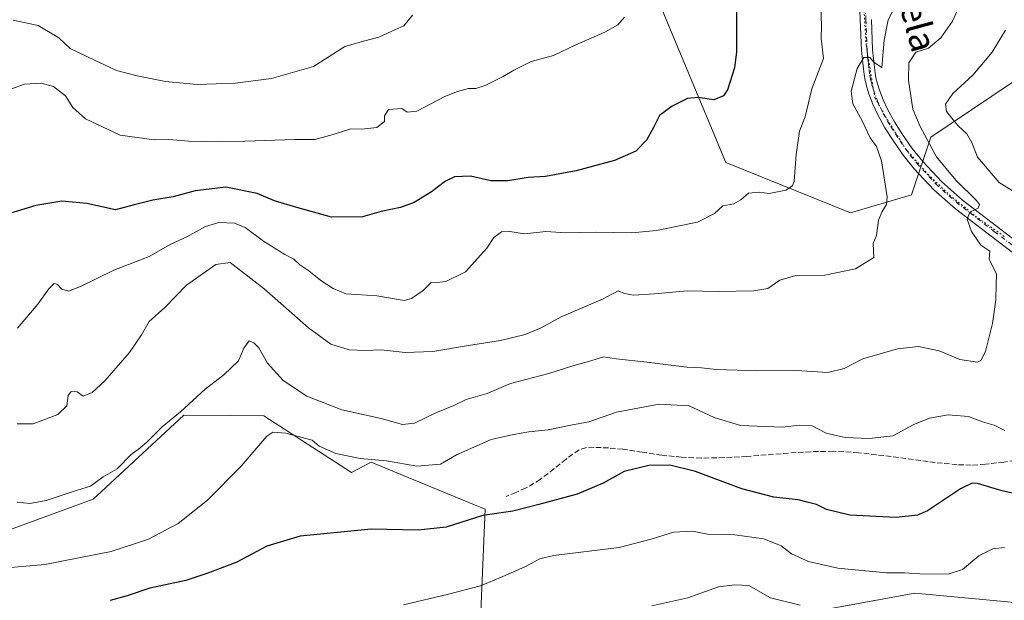
# Model space of a CAD drawing. Units: metres. Extents: x 583653 to 587098, y 4721997 to 4724352.
# Drawn here: x 586582 to 586887, y 4722814 to 4722994 of the extents above; entities that cross this region are included whole.
import ezdxf
from ezdxf.enums import TextEntityAlignment as Align

# ---------------------------------------------------------------- set-up
doc = ezdxf.new("R2010")
doc.units = ezdxf.units.M
doc.header["$MEASUREMENT"] = 0
for name, pattern in [('DGN Style 3', [2.307223, 1.648017, -0.659207]), ('DGN Style 4', [2.638475, 1.318413, -0.659207, 0.001648, -0.659207]), ('DGN Style 5', [1.153612, 0.494405, -0.659207])]:
    doc.linetypes.add(name, pattern=pattern)
for name, color, linetype, lineweight in [('Cultivos herbáceos CxS', 92, 'Continuous', 0), ('Curva de nivel maestra', 30, 'Continuous', 30), ('Curva de nivel normal', 30, 'Continuous', 0), ('Matorral CxS', 135, 'Continuous', 0), ('Pastizal CxS', 92, 'Continuous', 0), ('Pista no pavimentada Cxs', 111, 'Continuous', 0), ('Pista no pavimentada eje', 91, 'DGN Style 4', 0), ('Senda', 7, 'DGN Style 3', 0), ('Texto cartográfico', 7, 'Continuous', 0), ('Vía pecuaria eje', 92, 'DGN Style 5', 0)]:
    doc.layers.add(name, color=color, linetype=linetype, lineweight=lineweight)
doc.styles.add('Style-Arial', font='txt')

# ---------------------------------------------------------------- blocks, each defined once
blk = doc.blocks.new('*U7')
at = {"layer": 'Pastizal CxS', "color": 92, "linetype": 'Continuous', "lineweight": 0}
blk.add_polyline3d([(586889.5475, 4722974.3263, 622.5669), (586864.3525, 4722957.4743, 615.3196), (586858.4273, 4722939.5435, 611.3532), (586839.4965, 4722934.0097, 607.9307), (586800.9925, 4722949.6087, 602.8903), (586779.4413, 4723001.3479, 594.3544), (586802.2585, 4723014.6653, 597.6866), (586816.8019, 4723021.9389, 599.9381), (586802.7609, 4723034.7845, 596.8436), (586706.6959, 4723091.5693, 585.65), (586694.1275, 4723093.9079, 583.7568), (586690.6357, 4723100.4569, 584.0538), (586687.6456, 4723112.4157, 585.2877), (586689.0379, 4723124.8255, 587.1655), (586708.7729, 4723119.6295, 591.4621), (586704.4039, 4723134.7231, 590.9086), (586695.8581, 4723146.5907, 590.1345), (586700.6185, 4723160.0459, 592.6447), (586698.3767, 4723173.9695, 593.6657), (586690.5431, 4723182.6769, 594.1534), (586663.0197, 4723190.9149, 591.4374), (586633.3013, 4723211.1697, 587.8715), (586624.2431, 4723225.1203, 584.7351)], dxfattribs=at)
blk = doc.blocks.new('*U15')
at = {"layer": 'Cultivos herbáceos CxS', "color": 92, "linetype": 'Continuous', "lineweight": 0}
for points in [[(586559.4569, 4722828.8071, 618.9026), (586605.1619, 4722845.4345, 615.8694), (586606.3083, 4722846.4967, 615.7378), (586633.2078, 4722871.4151, 615.153), (586647.6143, 4722871.3055, 617.0644), (586657.9839, 4722871.2265, 619.5112), (586685.1443, 4722853.7473, 621.0018), (586691.1465, 4722856.8955, 619.5616), (586702.6715, 4722852.1475, 621.4966), (586711.4195, 4722848.5433, 622.1369), (586723.1951, 4722843.6921, 623.8897), (586726.4631, 4722842.3459, 624.426), (586724.3853, 4722793.5023, 636.1745)], [(586768.0121, 4722799.7359, 638.9759), (586859.4205, 4722816.3625, 631.9707), (586919.046, 4722810.8263, 636.397)]]:
    blk.add_polyline3d(points, dxfattribs=at)

msp = doc.modelspace()

# ---------------------------------------------------------------- linework, layer by layer
at = {"layer": 'Cultivos herbáceos CxS', "color": 92, "linetype": 'Continuous', "lineweight": 0}
for points in [[(586768.0121, 4722799.7359, 638.9759), (586859.4205, 4722816.3625, 631.9707), (586919.046, 4722810.8263, 636.397), (586920.1751, 4722826.0681, 634.7436), (586920.4383, 4722826.1267, 634.7831), (586939.6192, 4722830.3891, 633.3121), (586956.9029, 4722823.9071, 635.2528), (586977.4279, 4722823.9069, 636.4448), (586993.6317, 4722830.3897, 636.1593), (586998.3701, 4722844.0105, 633.3267), (586998.1929, 4722844.2173, 633.2877), (586994.4582, 4722848.5767, 632.5483), (586985.0417, 4722879.4073, 630.1062), (586983.0313, 4722885.9899, 629.695), (586949.7927, 4722905.7357, 624.8045), (586932.1349, 4722922.3641, 623.2365), (586912.9517, 4722929.6441, 621.7011), (586902.0115, 4722933.7961, 621.2428), (586889.5475, 4722974.3263, 622.5669)], [(586559.4569, 4722828.8071, 618.9026), (586605.1619, 4722845.4345, 615.8694), (586606.3083, 4722846.4967, 615.7378), (586633.2078, 4722871.4151, 615.153), (586647.6143, 4722871.3055, 617.0644), (586657.9839, 4722871.2265, 619.5112), (586685.1443, 4722853.7473, 621.0018), (586691.1465, 4722856.8955, 619.5616), (586702.6715, 4722852.1475, 621.4966), (586711.4195, 4722848.5433, 622.1369), (586723.1951, 4722843.6921, 623.8897), (586726.4631, 4722842.3459, 624.426), (586724.3853, 4722793.5023, 636.1745)]]:
    msp.add_polyline3d(points, dxfattribs=at)
at = {"layer": 'Curva de nivel maestra', "color": 30, "linetype": 'Continuous', "lineweight": 30, "flags": 128}
for points, elevation in [([(586804.24, 4723000.4601), (586804.27, 4722983.8401), (586803.62, 4722978.8801), (586801.5, 4722972.0601), (586800.23, 4722970.2401), (586797.28, 4722968.9801), (586792.28, 4722969.6601), (586789.04, 4722969.3801), (586784.38, 4722967.0201), (586780.41, 4722964.1501), (586778.52, 4722960.3901), (586776.39, 4722956.4801), (586773.14, 4722953.1001), (586766.5, 4722950.2001), (586754.61, 4722947.0201), (586745.14, 4722945.2501), (586739.8, 4722944.9201), (586733.52, 4722943.9701), (586728.27, 4722943.9601), (586721.93, 4722945.3501), (586716.98, 4722945.1601), (586714.2, 4722943.8601), (586709.86, 4722940.4701), (586704.54, 4722937.2401), (586700.22, 4722935.6801), (586694.3, 4722934.4601), (586688.55, 4722932.8201), (586678.88, 4722932.7101), (586668.23, 4722935.6801), (586661.25, 4722937.7001), (586655.9, 4722940.0201), (586646.19, 4722941.9801), (586636.72, 4722940.8401), (586629.9, 4722938.9801), (586623.65, 4722937.9901), (586617.84, 4722936.4801), (586612.08, 4722934.9201), (586603.16, 4722936.8901), (586595.43, 4722937.6601), (586587.41, 4722936.3001), (586579.26, 4722933.7701)], 600), ([(586889.96, 4722847.2201), (586886.05, 4722848.2101), (586878.86, 4722850.3401), (586877.2, 4722850.4701), (586873.61, 4722848.7001), (586863.33, 4722841.8801), (586860.28, 4722840.5501), (586853.66, 4722839.8101), (586839.37, 4722840.5701), (586832.14, 4722842.3001), (586829.04, 4722843.8001), (586826.11, 4722844.5401), (586823.31, 4722845.3101), (586815.79, 4722846.0801), (586805.94, 4722848.6801), (586791.61, 4722854.0401), (586783.58, 4722856.0001), (586777.08, 4722855.9001), (586769.46, 4722854.0201), (586762.96, 4722850.4801), (586754.94, 4722847.0001), (586743.05, 4722843.8101), (586735.08, 4722841.7801), (586725.78, 4722840.4001), (586714.38, 4722836.8101), (586705.74, 4722835.9301), (586691.15, 4722836.1901), (586669.27, 4722834.0601), (586658.93, 4722830.9001), (586649.6, 4722825.9601), (586640.6, 4722822.6001), (586633.87, 4722820.3201), (586622.67, 4722817.9401), (586615.66, 4722815.6201), (586610.44, 4722814.1901)], 625)]:
    msp.add_lwpolyline(points, dxfattribs=dict(at, elevation=elevation))
at = {"layer": 'Curva de nivel normal', "color": 30, "linetype": 'Continuous', "lineweight": 0, "flags": 128}
for points, elevation in [([(586854.33, 4722999.8801), (586851.16, 4722993.7001), (586849.95, 4722987.4601), (586849.26, 4722978.9801), (586846.85, 4722980.5601), (586845.47, 4722982.1001), (586843.62, 4722982.1001), (586841.56, 4722978.6201), (586839.71, 4722971.6001), (586840.23, 4722967.6801), (586843.29, 4722962.2601), (586845.65, 4722957.2401), (586847.58, 4722954.5501), (586849.12, 4722950.1401), (586850.92, 4722938.9401), (586850.67, 4722936.6001), (586849.33, 4722934.4401), (586848.19, 4722931.7201), (586847.54, 4722927.0601), (586846.58, 4722924.5101), (586846.77, 4722920.1701), (586841.04, 4722916.6901), (586831.62, 4722914.7201), (586822.62, 4722914.6001), (586817.62, 4722913.1601), (586813.95, 4722910.6601), (586809.62, 4722909.8701), (586798.61, 4722909.6801), (586789, 4722909.9201), (586778.83, 4722908.9401), (586772.33, 4722908.5701), (586769.61, 4722909.0401), (586767.61, 4722909.8601), (586762.94, 4722907.4401), (586749.99, 4722901.8301), (586743.79, 4722898.5001), (586738.9, 4722896.3701), (586731.25, 4722894.5001), (586721.28, 4722893.0401), (586710.31, 4722891.1601), (586701.74, 4722890.8601), (586694.3, 4722891.7101), (586689.42, 4722891.4401), (586684.35, 4722891.6201), (586678.67, 4722893.4501), (586671.76, 4722898.4201), (586658.03, 4722910.5701), (586647.6, 4722918.6401), (586643.12, 4722918.0001), (586634.08, 4722911.6801), (586627.37, 4722904.7101), (586622.52, 4722900.3801), (586620.07, 4722896.3301), (586616.38, 4722890.8701), (586608.82, 4722882.0801), (586604.83, 4722878.4301), (586602.09, 4722877.3201), (586600.26, 4722878.7101), (586598.31, 4722878.7601), (586597.43, 4722877.5401), (586596.98, 4722874.3701), (586594.2, 4722871.6901), (586586.59, 4722868.8001), (586581.59, 4722868.8201)], 610), ([(586874.57, 4723001.1301), (586871.06, 4722993.2601), (586867.5, 4722988.0901), (586863.63, 4722984.9801), (586859.79, 4722983.7201), (586857.61, 4722980.3901), (586857.47, 4722975.0601), (586858.8, 4722966.0601), (586861.11, 4722960.7201), (586866.11, 4722951.3901), (586872.1, 4722944.1201), (586878.52, 4722937.8001), (586879.4, 4722936.6301), (586879.06, 4722935.5001), (586876.42, 4722934.2401), (586875.59, 4722932.0601), (586876.95, 4722928.2201), (586879.83, 4722924.0401), (586882.69, 4722922.2101), (586882.49, 4722919.7201), (586884.71, 4722915.0701), (586884.57, 4722911.9001), (586884.46, 4722907.0901), (586883.48, 4722899.8001), (586881.29, 4722891.1801), (586879.88, 4722888.3701), (586878.83, 4722887.8701), (586873.38, 4722888.6301), (586866.93, 4722891.3601), (586860.62, 4722892.7101), (586854.12, 4722891.9401), (586843.3, 4722888.8601), (586837.62, 4722885.8801), (586832.49, 4722884.6801), (586822.77, 4722885.2701), (586810.82, 4722885.1801), (586797.93, 4722885.5801), (586793.46, 4722886.1001), (586788.88, 4722886.3201), (586776.46, 4722887.8901), (586767.12, 4722888.8901), (586763.13, 4722889.5401), (586759.22, 4722888.3001), (586753.63, 4722886.7101), (586746.19, 4722884.3801), (586734.28, 4722881.2801), (586727.1, 4722878.1601), (586720.57, 4722876.2801), (586716.77, 4722874.4301), (586711.23, 4722872.2201), (586704.61, 4722869.0001), (586700.94, 4722868.5801), (586694.28, 4722870.4101), (586682.11, 4722873.0901), (586671.28, 4722877.3801), (586663.96, 4722882.1301), (586659.16, 4722887.5401), (586656.46, 4722892.2401), (586654.87, 4722893.7901), (586653.47, 4722894.4801), (586651.81, 4722892.1901), (586650.11, 4722888.2801), (586645.62, 4722883.9601), (586639.83, 4722879.4601), (586632.23, 4722872.4501), (586626.52, 4722867.9001), (586621.92, 4722863.1701), (586619.56, 4722861.2501), (586616.93, 4722859.2701), (586612.59, 4722854.8401), (586608.29, 4722852.3801), (586604.37, 4722849.5501), (586598.93, 4722847.8401), (586590.59, 4722845.0401), (586585.59, 4722844.1201), (586581.61, 4722844.5401)], 615), ([(586830.31, 4722997.5201), (586830.57, 4722991.9601), (586830.48, 4722987.9101), (586831.14, 4722981.7201), (586827.6, 4722972.3901), (586825.5, 4722963.6801), (586823.79, 4722959.2301), (586822.76, 4722952.0201), (586822.06, 4722943.8401), (586821.55, 4722942.3701), (586819.52, 4722941.0301), (586814.4, 4722939.9701), (586811.28, 4722940.3901), (586807.94, 4722940.1301), (586805.64, 4722938.0201), (586803.38, 4722936.7601), (586799.97, 4722936.1501), (586797.43, 4722933.8101), (586792.15, 4722931.1601), (586779.53, 4722928.5301), (586771.89, 4722927.8301), (586760.47, 4722928.0101), (586751.4, 4722927.8601), (586745.23, 4722928.2301), (586738.68, 4722927.5101), (586734.14, 4722928.2601), (586731.48, 4722928.1301), (586729.13, 4722926.4001), (586727.02, 4722923.0601), (586720.35, 4722915.7401), (586714.34, 4722912.8101), (586711.56, 4722912.4401), (586709.68, 4722912.3701), (586707.28, 4722909.9801), (586703.67, 4722907.5301), (586701.36, 4722906.9001), (586692.96, 4722908.3701), (586683.4, 4722908.9501), (586679.46, 4722910.6401), (586675.65, 4722913.0701), (586671.88, 4722916.0701), (586669.16, 4722917.9401), (586667.23, 4722919.6801), (586664.51, 4722921.1201), (586657.9, 4722925.2601), (586652.17, 4722929.5101), (586648.91, 4722930.8301), (586644.1, 4722931.0201), (586639.94, 4722929.8201), (586634.1, 4722926.6301), (586629.23, 4722924.3301), (586622.44, 4722920.5201), (586611.55, 4722916.2701), (586601.21, 4722911.2601), (586597.53, 4722909.8301), (586595.43, 4722910.3801), (586593.99, 4722911.9901), (586593.08, 4722912.1801), (586591.41, 4722910.5701), (586588.06, 4722905.8001), (586581.79, 4722898.4101)], 605), ([(586769.61, 4722994.4901), (586767.49, 4722992.2001), (586763.48, 4722989.8901), (586754.58, 4722986.0001), (586747.62, 4722982.7001), (586740.7, 4722980.8101), (586735.3, 4722978.1701), (586732.01, 4722976.1601), (586726.47, 4722973.4301), (586723.61, 4722972.4301), (586721.28, 4722972.4301), (586717.94, 4722971.5201), (586713.94, 4722970.0401), (586705.37, 4722965.5001), (586702.32, 4722965.1201), (586700.7, 4722966.3201), (586696.51, 4722966.0101), (586695.28, 4722964.0401), (586695.32, 4722962.2601), (586692.97, 4722960.4501), (586688.27, 4722959.8601), (586684.88, 4722959.9901), (586679.39, 4722958.2301), (586673.75, 4722956.7501), (586667.6, 4722956.7101), (586652.1, 4722956.1601), (586644.6, 4722955.9901), (586634.69, 4722956.1801), (586628.62, 4722956.6901), (586624, 4722956.5601), (586613.5, 4722958.0001), (586602.76, 4722963.1001), (586598.91, 4722966.6301), (586596.62, 4722970.2401), (586592.9, 4722973.1101), (586589.11, 4722974.1401), (586583.92, 4722973.7901), (586579.88, 4722972.3701)], 595), ([(586703.94, 4722995.1001), (586701.28, 4722991.8001), (586697.6, 4722990.1501), (586693.6, 4722988.3401), (586689.27, 4722987.2001), (586683.04, 4722985.4201), (586673.34, 4722979.2601), (586660.37, 4722975.5501), (586649.12, 4722974.1301), (586637.36, 4722973.7401), (586627.51, 4722974.6001), (586618.81, 4722976.3801), (586612.42, 4722978.0401), (586603.36, 4722982.2701), (586598.03, 4722984.8201), (586594.51, 4722988.1301), (586588.18, 4722991.9601), (586580.44, 4722993.6101)], 590), ([(586887.54, 4722990.4701), (586883.33, 4722983.7201), (586877.39, 4722976.6301), (586871.22, 4722970.9001), (586868.94, 4722967.6101), (586869.21, 4722965.3101), (586871.34, 4722962.7801), (586872.82, 4722960.8801), (586875.51, 4722958.4301), (586877.04, 4722955.7401), (586878.85, 4722951.2201), (586885.55, 4722943.4201), (586893.15, 4722938.6201)], 620), ([(586887.34, 4722866.7401), (586883.95, 4722868.3701), (586880.35, 4722869.4401), (586876.01, 4722871.0301), (586869.77, 4722871.6001), (586863.95, 4722870.5801), (586859.13, 4722868.5201), (586852.61, 4722865.1101), (586845.28, 4722864.2001), (586837.91, 4722864.5301), (586831.95, 4722865.8801), (586827.64, 4722868.1701), (586823.9, 4722868.3801), (586818.38, 4722867.7201), (586805.49, 4722868.2401), (586797.39, 4722870.7501), (586789.64, 4722874.3301), (586780.31, 4722874.8501), (586767.15, 4722872.4101), (586758.59, 4722869.4101), (586753.01, 4722868.3501), (586745.94, 4722866.8801), (586739.94, 4722866.2901), (586735.28, 4722865.4701), (586728.28, 4722863.9501), (586717.61, 4722859.1601), (586712.61, 4722856.3401), (586705.28, 4722855.6401), (586695.94, 4722857.3801), (586687.74, 4722858.0601), (586680.25, 4722859.6001), (586675.09, 4722861.8901), (586672.92, 4722863.7001), (586664.78, 4722865.8901), (586660.78, 4722866.1601), (586658.93, 4722864.9401), (586651.01, 4722855.6701), (586640.59, 4722845.1401), (586631.43, 4722837.9801), (586622.28, 4722833.1501), (586610.68, 4722829.3401), (586590.19, 4722825.2601), (586577.33, 4722824.1401)], 620), ([(586887.22, 4722830.5301), (586883.62, 4722830.1601), (586879.29, 4722827.9401), (586874.24, 4722823.7201), (586869.74, 4722822.2601), (586860.96, 4722822.3801), (586856.28, 4722822.7101), (586850.62, 4722822.6601), (586835.59, 4722824.1401), (586826.58, 4722826.1801), (586821.27, 4722828.5901), (586818.11, 4722831.0401), (586812.75, 4722833.2401), (586803.71, 4722834.4401), (586795.24, 4722834.6901), (586790.6, 4722835.6101), (586784.75, 4722835.3201), (586777.83, 4722833.1301), (586767.94, 4722830.5001), (586747.57, 4722828.1001), (586743.35, 4722827.0001), (586738.78, 4722824.6001), (586731.92, 4722821.5701), (586725.06, 4722818.7101), (586715.11, 4722816.1501), (586701.24, 4722812.7701)], 630), ([(586824, 4722812.6601), (586814.8, 4722814.9901), (586808.03, 4722818.7401), (586803.78, 4722818.9501), (586798.65, 4722818.4101), (586789.23, 4722814.9501), (586778.1, 4722812.4901)], 635)]:
    msp.add_lwpolyline(points, dxfattribs=dict(at, elevation=elevation))
at = {"layer": 'Matorral CxS', "color": 135, "linetype": 'Continuous', "lineweight": 0}
for points in [[(586577.8928, 4723080.1401, 567.0652), (586610.0933, 4723080.1397, 570.4481), (586637.3502, 4723072.4475, 574.8529), (586617.1018, 4723058.0775, 574.0233), (586588.5447, 4723032.8159, 579.2105), (586592.9381, 4723026.2261, 579.9417), (586596.2343, 4723018.5381, 581.205), (586606.1178, 4723003.1605, 583.5106), (586629.1833, 4723026.2255, 578.9586), (586642.3633, 4723039.4051, 577.3485), (586659.937, 4723050.3883, 577.2447), (586675.8017, 4723064.0645, 578.8311), (586680.7351, 4723064.4571, 579.586), (586681.095, 4723064.4857, 579.6472), (586697.3818, 4723065.7821, 582.0462), (586715.0407, 4723055.3901, 584.2829), (586756.5891, 4723015.8977, 590.4815), (586774.2482, 4723013.8191, 592.9615), (586779.4413, 4723001.3479, 594.3544), (586800.9925, 4722949.6087, 602.8903), (586839.4965, 4722934.0097, 607.9307), (586858.4273, 4722939.5435, 611.3532), (586864.3525, 4722957.4743, 615.3196), (586889.5475, 4722974.3263, 622.5669)], [(586779.4413, 4723001.3479, 594.3544), (586800.9925, 4722949.6087, 602.8903), (586839.4965, 4722934.0097, 607.9307), (586858.4273, 4722939.5435, 611.3532), (586864.3525, 4722957.4743, 615.3196), (586889.5475, 4722974.3263, 622.5669)], [(586768.0121, 4722799.7359, 638.9759), (586859.4205, 4722816.3625, 631.9707), (586919.046, 4722810.8263, 636.397), (586920.1751, 4722826.0681, 634.7436), (586920.4383, 4722826.1267, 634.7831), (586939.6192, 4722830.3891, 633.3121), (586956.9029, 4722823.9071, 635.2528), (586977.4279, 4722823.9069, 636.4448), (586993.6317, 4722830.3897, 636.1593), (586998.3701, 4722844.0105, 633.3267), (586998.1929, 4722844.2173, 633.2877), (586994.4582, 4722848.5767, 632.5483), (586985.0417, 4722879.4073, 630.1062), (586983.0313, 4722885.9899, 629.695), (586949.7927, 4722905.7357, 624.8045), (586932.1349, 4722922.3641, 623.2365), (586912.9517, 4722929.6441, 621.7011), (586902.0115, 4722933.7961, 621.2428), (586889.5475, 4722974.3263, 622.5669)], [(586724.3853, 4722793.5023, 636.1745), (586726.4631, 4722842.3459, 624.426), (586723.1951, 4722843.6921, 623.8897), (586711.4195, 4722848.5433, 622.1369), (586702.6715, 4722852.1475, 621.4966), (586691.1465, 4722856.8955, 619.5616), (586685.1443, 4722853.7473, 621.0018), (586657.9839, 4722871.2265, 619.5112), (586647.6143, 4722871.3055, 617.0644), (586633.2078, 4722871.4151, 615.153), (586606.3083, 4722846.4967, 615.7378), (586605.1619, 4722845.4345, 615.8694), (586559.4569, 4722828.8071, 618.9026)], [(586559.4569, 4722828.8071, 618.9026), (586605.1619, 4722845.4345, 615.8694), (586606.3083, 4722846.4967, 615.7378), (586633.2078, 4722871.4151, 615.153), (586647.6143, 4722871.3055, 617.0644), (586657.9839, 4722871.2265, 619.5112), (586685.1443, 4722853.7473, 621.0018), (586691.1465, 4722856.8955, 619.5616), (586702.6715, 4722852.1475, 621.4966), (586711.4195, 4722848.5433, 622.1369), (586723.1951, 4722843.6921, 623.8897), (586726.4631, 4722842.3459, 624.426), (586724.3853, 4722793.5023, 636.1745)], [(586919.046, 4722810.8263, 636.397), (586859.4205, 4722816.3625, 631.9707), (586768.0121, 4722799.7359, 638.9759)]]:
    msp.add_polyline3d(points, dxfattribs=at)
at = {"layer": 'Pastizal CxS', "color": 92, "linetype": 'Continuous', "lineweight": 0}
msp.add_polyline3d([(586779.4413, 4723001.3479, 594.3544), (586800.9925, 4722949.6087, 602.8903), (586839.4965, 4722934.0097, 607.9307), (586858.4273, 4722939.5435, 611.3532), (586864.3525, 4722957.4743, 615.3196), (586889.5475, 4722974.3263, 622.5669)], dxfattribs=at)
at = {"layer": 'Pista no pavimentada Cxs', "color": 111, "linetype": 'Continuous', "lineweight": 0}
for points in [[(586901.4301, 4722912.7601, 619.9783), (586883.0601, 4722926.8001, 618.2475), (586871.9901, 4722935.3001, 616.6034), (586865.3401, 4722941.1101, 616.9889), (586859.2501, 4722947.5901, 613.0685), (586855.8401, 4722951.8801, 613.9498), (586852.7201, 4722956.3601, 613.9624), (586850.1701, 4722960.3501, 613.5933), (586847.8601, 4722964.4901, 613.1091), (586846.4401, 4722967.6101, 612.9467), (586845.2401, 4722970.8201, 613.451), (586844.5501, 4722972.9101, 613.317), (586844.0201, 4722975.0501, 612.3855), (586843.7401, 4722976.8001, 611.4508), (586843.5101, 4722978.5701, 610.8356), (586843.2001, 4722981.3801, 610.2391), (586842.9301, 4722984.2001, 610.0226), (586842.5601, 4722993.6701, 609.145), (586842.2301, 4723003.1401, 608.1843)], [(586901.4301, 4722912.7601, 619.9783), (586883.0601, 4722926.8001, 618.2475), (586871.9901, 4722935.3001, 616.6034), (586865.3401, 4722941.1101, 616.9889), (586859.2501, 4722947.5901, 613.0685), (586855.8401, 4722951.8801, 613.9498), (586852.7201, 4722956.3601, 613.9624), (586850.1701, 4722960.3501, 613.5933), (586847.8601, 4722964.4901, 613.1091), (586846.4401, 4722967.6101, 612.9467), (586845.2401, 4722970.8201, 613.451), (586844.5501, 4722972.9101, 613.317), (586844.0201, 4722975.0501, 612.3855), (586843.7401, 4722976.8001, 611.4508), (586843.5101, 4722978.5701, 610.8356), (586843.2001, 4722981.3801, 610.2391), (586842.9301, 4722984.2001, 610.0226), (586842.5601, 4722993.6701, 609.145), (586842.2301, 4723003.1401, 608.1843)], [(586846.0201, 4722993.8001, 611.7539), (586846.3901, 4722984.4301, 611.1963), (586846.6401, 4722981.7401, 610.8452), (586846.9401, 4722978.9801, 611.1494), (586847.1601, 4722977.3001, 611.3388), (586847.4101, 4722975.7401, 611.6432), (586847.8801, 4722973.8701, 612.3424), (586848.5001, 4722971.9701, 613.1136), (586849.6401, 4722968.9301, 613.5725), (586850.9501, 4722966.0501, 613.721), (586853.1401, 4722962.1301, 613.207), (586855.6001, 4722958.2801, 613.9563), (586858.6201, 4722953.9501, 613.7679), (586861.8701, 4722949.8601, 613.9755), (586867.7501, 4722943.6001, 615.2075), (586874.1801, 4722937.9801, 615.7601), (586885.1601, 4722929.5501, 616.9756), (586903.5301, 4722915.5101, 619.6767)], [(586846.0201, 4722993.8001, 611.7539), (586846.3901, 4722984.4301, 611.1963), (586846.6401, 4722981.7401, 610.8452), (586846.9401, 4722978.9801, 611.1494), (586847.1601, 4722977.3001, 611.3388), (586847.4101, 4722975.7401, 611.6432), (586847.8801, 4722973.8701, 612.3424), (586848.5001, 4722971.9701, 613.1136), (586849.6401, 4722968.9301, 613.5725), (586850.9501, 4722966.0501, 613.721), (586853.1401, 4722962.1301, 613.207), (586855.6001, 4722958.2801, 613.9563), (586858.6201, 4722953.9501, 613.7679), (586861.8701, 4722949.8601, 613.9755), (586867.7501, 4722943.6001, 615.2075), (586874.1801, 4722937.9801, 615.7601), (586885.1601, 4722929.5501, 616.9756), (586903.5301, 4722915.5101, 619.6767)]]:
    msp.add_polyline3d(points, dxfattribs=at)
at = {"layer": 'Pista no pavimentada eje', "color": 91, "linetype": 'DGN Style 4', "lineweight": 0}
msp.add_polyline3d([(586902.4801, 4722914.1351, 619.4627), (586884.1101, 4722928.1751, 617.387), (586873.0851, 4722936.6401, 615.601), (586866.5451, 4722942.3551, 615.7228), (586860.5601, 4722948.7251, 613.478), (586857.2301, 4722952.9151, 613.2844), (586854.1601, 4722957.3201, 613.5821), (586851.6551, 4722961.2401, 613.0106), (586849.4051, 4722965.2701, 613.2247), (586848.0401, 4722968.2701, 612.4459), (586846.8701, 4722971.3951, 612.5137), (586846.5601, 4722972.3451, 612.6326), (586846.2151, 4722973.3901, 612.5024), (586845.9801, 4722974.3251, 612.2729), (586845.7151, 4722975.3951, 611.9544), (586845.4501, 4722977.0501, 611.351), (586845.2251, 4722978.7751, 610.9819), (586845.0701, 4722980.1801, 610.7616), (586844.9201, 4722981.5601, 610.5328), (586844.7951, 4722982.9051, 610.4268), (586844.6601, 4722984.3151, 610.5974), (586844.2901, 4722993.7351, 610.462), (586844.1251, 4722998.4701, 608.9693)], dxfattribs=at)
at = {"layer": 'Senda', "color": 7, "linetype": 'DGN Style 3', "lineweight": 0}
msp.add_polyline3d([(586892.7201, 4722857.6701, 623.6826), (586886.9901, 4722856.9601, 623.381), (586881.2701, 4722856.2601, 624.4414), (586876.8901, 4722856.0001, 625.1222), (586872.5001, 4722856.1401, 623.8997), (586868.0101, 4722856.5701, 623.2147), (586863.5401, 4722857.1001, 622.8665), (586856.7001, 4722858.0201, 622.2788), (586849.8401, 4722858.9501, 621.4313), (586842.0401, 4722859.8401, 621.111), (586834.2301, 4722860.3001, 622.085), (586827.2801, 4722860.1601, 625.6967), (586820.3401, 4722859.7201, 623.9933), (586807.4701, 4722858.7001, 622.5061), (586800.4401, 4722858.3201, 623.2335), (586793.3901, 4722858.1801, 624.1618), (586787.2501, 4722858.4601, 625.3824), (586781.1101, 4722859.0801, 625.901), (586775.0801, 4722859.9901, 625.2601), (586769.0801, 4722860.9401, 624.1959), (586764.6301, 4722861.3401, 623.268), (586760.1801, 4722861.5101, 622.8104), (586757.8001, 4722861.4601, 622.797), (586755.5101, 4722860.7501, 623.0013), (586751.4901, 4722857.8501, 623.2319), (586747.7601, 4722854.8601, 623.634), (586743.5301, 4722851.5901, 624.6212), (586739.0001, 4722848.8401, 624.8487), (586735.9601, 4722847.5901, 626.5565), (586732.9201, 4722846.3501, 628.5455)], dxfattribs=at)
at = {"layer": 'Vía pecuaria eje', "color": 92, "linetype": 'DGN Style 5', "lineweight": 0}
msp.add_polyline3d([(586842.8573, 4723011.587, 607.7652), (586844.3492, 4722985.9753, 610.7036), (586846.0898, 4722975.5316, 611.8559), (586847.0844, 4722969.5639, 612.414), (586850.317, 4722963.8447, 613.2508), (586856.5334, 4722953.8984, 613.6884), (586863.4958, 4722945.9414, 615.0017), (586870.2096, 4722939.4763, 615.9402), (586878.1667, 4722933.0112, 616.2938), (586887.367, 4722926.5461, 616.768)], dxfattribs=at)

# ---------------------------------------------------------------- block references
at = {"layer": 'Cultivos herbáceos CxS', "color": 92, "linetype": 'Continuous', "lineweight": 0}
msp.add_blockref('*U15', (0, 0), dxfattribs=at)
at = {"layer": 'Pastizal CxS', "color": 92, "linetype": 'Continuous', "lineweight": 0}
msp.add_blockref('*U7', (0, 0), dxfattribs=at)

# ---------------------------------------------------------------- texts
at = {"layer": 'Texto cartográfico', "color": 7, "linetype": 'Continuous', "lineweight": 0, "style": 'Style-Arial'}
msp.add_text('Zazolagibela', height=8, rotation=285.206375, dxfattribs=at).set_placement((586854.0571, 4723015.4668), align=Align.MIDDLE_CENTER)

doc.saveas('drawing.dxf')
